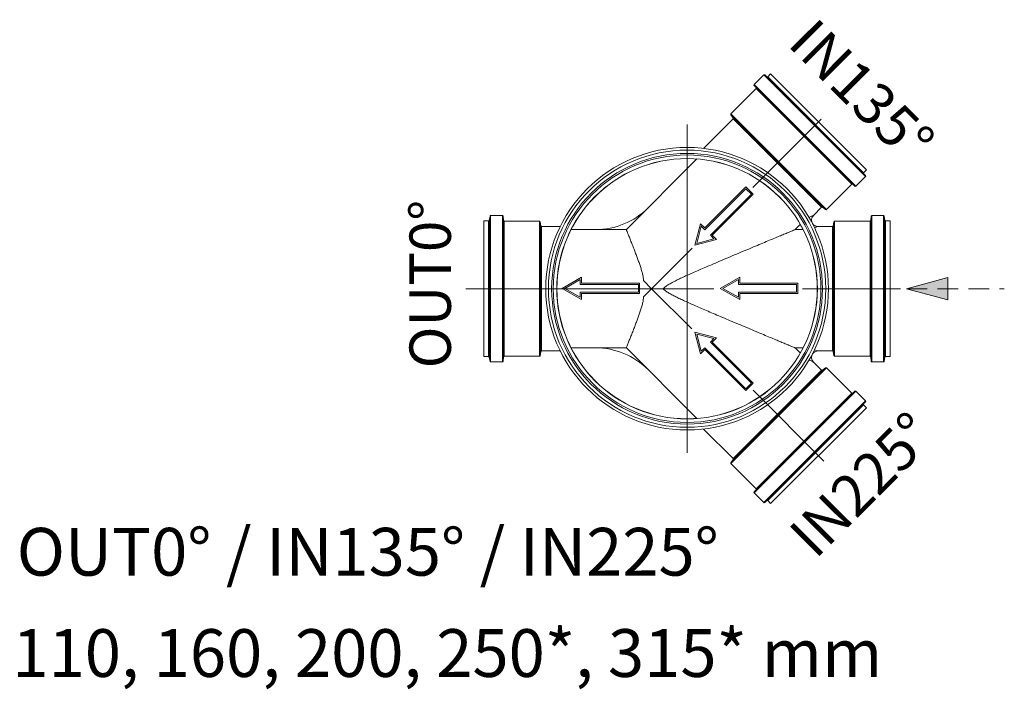
# Model space of a CAD drawing. Units: millimetres. Extents: x -42795 to 21424, y -36325 to 29700.
# Drawn here: x 11700 to 16460, y 14734 to 17972 of the extents above; entities that cross this region are included whole.
import ezdxf
from ezdxf.lldxf.tags import DXFTag

# ---------------------------------------------------------------- set-up
doc = ezdxf.new("R2010")
doc.units = ezdxf.units.MM
doc.linetypes.add('2', pattern=[0.75, 0.5, -0.25])
doc.linetypes.add('VERDECKT', pattern=[9.525, 6.35, -3.175])
for name, color, linetype, lineweight in [('EvoCentLinija', 160, 'CENTER2', 0), ('EvoPamatne', 7, 'Continuous', 0), ('EvoTeksts', 7, 'Continuous', 5), ('None', 7, 'Continuous', 18), ('Pfeil', 7, 'VERDECKT', 15)]:
    doc.layers.add(name, color=color, linetype=linetype, lineweight=lineweight)
doc.styles.add('EVO_N', font='ARIALN.TTF')
doc.styles.get("Standard").update_dxf_attribs({"font": 'arial.ttf'})
doc.styles.add('style1', font='ARIALN.TTF')
tags = doc.linetypes.add('CENTER2', pattern=[28.575, 19.05, -3.175, 3.175, -3.175]).pattern_tags.tags
tags[10:11] = [DXFTag(74, 4), DXFTag(75, 0), DXFTag(340, '0'), DXFTag(46, 0.0), DXFTag(50, 0.0), DXFTag(44, 0.0), DXFTag(45, 0.0)]
tags[8:9] = [DXFTag(74, 4), DXFTag(75, 0), DXFTag(340, '0'), DXFTag(46, 0.0), DXFTag(50, 0.0), DXFTag(44, 0.0), DXFTag(45, 0.0)]
tags[6:7] = [DXFTag(74, 4), DXFTag(75, 0), DXFTag(340, '0'), DXFTag(46, 0.0), DXFTag(50, 0.0), DXFTag(44, 0.0), DXFTag(45, 0.0)]
tags[4:5] = [DXFTag(74, 4), DXFTag(75, 0), DXFTag(340, '0'), DXFTag(46, 0.0), DXFTag(50, 0.0), DXFTag(44, 0.0), DXFTag(45, 0.0)]
doc.dimstyles.new('ALM-EVO', dxfattribs={"dimtxt": 1.2, "dimasz": 1, "dimexe": 0.2, "dimexo": 0.5, "dimtad": 1, "dimtih": 1, "dimdec": 0, "dimtxsty": 'Standard', "dimcen": 0.09, "dimadec": 0, "dimazin": 0, "dimtfac": 1, "dimtofl": 0, "dimtmove": 0, "dimatfit": 3, "dimfxl": 1, "dimlwe": 30, "dimarcsym": 0})

# ---------------------------------------------------------------- blocks, each defined once
blk = doc.blocks.new('A$C3E26286E')
at = {"layer": 'Pfeil', "color": 10, "linetype": 'ByBlock', "lineweight": 0, "ltscale": 0.05}
for p, q in [((45, 12.66), (45, 17.32)), ((60, 8.66), (45, 17.32)), ((46, 11.66), (46, 15.59)), ((58, 8.66), (46, 15.59)), ((0, 12.66), (45, 12.66)), ((0, 4.66), (0, 12.66)), ((1, 5.66), (1, 11.66)), ((1, 11.66), (46, 11.66)), ((60, 8.66), (45, 0)), ((58, 8.66), (46, 1.73)), ((45, 4.66), (0, 4.66)), ((46, 5.66), (1, 5.66)), ((45, 0), (45, 4.66)), ((46, 1.73), (46, 5.66))]:
    blk.add_line(p, q, dxfattribs=at)
blk = doc.blocks.new('VW_FILLEDARROW')
at = {"linetype": 'ByBlock', "lineweight": 0}
blk.add_hatch(color=0, dxfattribs=at).paths.add_polyline_path([(-1, 0.268), (0, 0), (-1, -0.268)])
at = {"layer": 'None', "color": 0, "lineweight": 5}
blk.add_lwpolyline([(-1, 0.268), (0, 0), (-1, -0.268)], close=True, dxfattribs=at)

msp = doc.modelspace()

# ---------------------------------------------------------------- linework, layer by layer
at = {"layer": 'EvoCentLinija', "linetype": 'CENTER2', "ltscale": 5}
for p, q in [((15574.9, 17491.2), (15243.4, 17159.7)), ((14926.1, 15877), (14926.1, 17464.8)), ((14950.9, 16867.2), (14754.6, 16670.9)), ((15056.1, 16670.9), (13857.2, 16670.9)), ((14948.6, 16476.9), (14754.6, 16670.9)), ((15957.5, 16670.9), (15483.4, 16670.9)), ((15587.8, 15837.7), (15245.7, 16179.8))]:
    msp.add_line(p, q, dxfattribs=at)
at = {"layer": 'EvoPamatne'}
for p, q in [((15250, 17657.9), (15297.2, 17705.1)), ((15250, 17657.9), (15297.2, 17705.1)), ((15297.2, 17705.1), (15788.8, 17213.5)), ((15297.2, 17705.1), (15788.8, 17213.5)), ((15301.6, 17705.1), (15788.8, 17217.9)), ((15301.6, 17705.1), (15788.8, 17217.9)), ((15315.8, 17695.4), (15330.1, 17709.7)), ((15315.8, 17695.4), (15330.1, 17709.7)), ((15793.4, 17246.4), (15330.1, 17709.7)), ((15793.4, 17246.4), (15330.1, 17709.7)), ((15250, 17657.9), (15741.6, 17166.3)), ((15250, 17657.9), (15741.6, 17166.3)), ((15779.1, 17232), (15315.7, 17695.4)), ((15779.1, 17232), (15315.7, 17695.4)), ((15137.8, 17516.3), (15260.3, 17638.8)), ((15137.8, 17516.3), (15260.3, 17638.8)), ((15250, 17653.5), (15737.2, 17166.3)), ((15250, 17653.5), (15737.2, 17166.3)), ((15722.5, 17176.6), (15260.3, 17638.8)), ((15722.5, 17176.6), (15260.3, 17638.8)), ((15137.8, 17516.3), (15600, 17054.1)), ((15137.8, 17516.3), (15600, 17054.1)), ((15005.1, 17349.3), (15148.3, 17492.4)), ((15005.1, 17349.3), (15148.3, 17492.4)), ((15137.5, 17512.3), (15596, 17053.8)), ((15148.6, 17496.4), (15137.5, 17512.3)), ((15137.5, 17512.3), (15596, 17053.8)), ((15148.6, 17496.4), (15137.5, 17512.3)), ((15576.1, 17064.6), (15148.3, 17492.4)), ((15576.1, 17064.6), (15148.3, 17492.4)), ((15580.1, 17064.9), (15148.6, 17496.4)), ((15580.1, 17064.9), (15148.6, 17496.4)), ((14632.5, 16956.7), (14974, 17298.3)), ((14632.5, 16956.7), (14974, 17298.3)), ((15779.1, 17232), (15793.4, 17246.4)), ((15779.1, 17232), (15793.4, 17246.4)), ((15741.6, 17166.3), (15788.8, 17213.5)), ((15741.6, 17166.3), (15788.8, 17213.5)), ((15600, 17054.1), (15722.5, 17176.6)), ((15600, 17054.1), (15722.5, 17176.6)), ((15536.5, 17025), (15576.1, 17064.6)), ((15536.5, 17025), (15576.1, 17064.6)), ((15580.1, 17064.9), (15596, 17053.8)), ((15580.1, 17064.9), (15596, 17053.8)), ((13943.7, 16343.3), (13943.7, 16998.5)), ((13966.7, 16998.5), (13943.7, 16998.5)), ((13943.7, 16343.3), (13943.7, 16998.5)), ((13966.7, 16998.5), (13943.7, 16998.5)), ((13966.7, 16343.3), (13966.7, 16998.5)), ((13966.7, 16343.3), (13966.7, 16998.5)), ((13973.5, 17022.3), (13969.8, 17001.1)), ((13973.5, 17022.3), (13969.8, 17001.1)), ((13969.8, 16340.7), (13969.8, 17001.1)), ((13969.8, 16340.7), (13969.8, 17001.1)), ((13973.5, 17022.3), (13973.5, 16319.5)), ((13973.5, 17022.3), (13973.5, 16319.5)), ((13976.6, 17024.9), (13976.6, 16316.9)), ((14033.7, 17024.9), (13976.6, 17024.9)), ((13976.6, 17024.9), (13976.6, 16316.9)), ((14033.7, 17024.9), (13976.6, 17024.9)), ((14033.7, 17024.9), (14033.7, 16316.9)), ((14033.7, 17024.9), (14033.7, 16316.9)), ((14036.8, 17022), (14036.8, 16319.8)), ((14038.7, 17000.6), (14036.8, 17022)), ((14036.8, 17022), (14036.8, 16319.8)), ((14038.7, 17000.6), (14036.8, 17022)), ((14038.7, 16341.2), (14038.7, 17000.5)), ((14038.7, 16341.2), (14038.7, 17000.5)), ((14041.8, 16344), (14041.8, 16997.8)), ((14212.9, 16997.8), (14041.8, 16997.8)), ((14041.8, 16344), (14041.8, 16997.8)), ((14212.9, 16997.8), (14041.8, 16997.8)), ((14212.9, 16997.8), (14212.9, 16344)), ((14212.9, 16997.8), (14212.9, 16344)), ((14216, 16995.2), (14216, 16346.6)), ((14219.6, 16974.6), (14216, 16995.2)), ((14216, 16995.2), (14216, 16346.6)), ((14219.6, 16974.6), (14216, 16995.2)), ((15533.2, 17020.9), (15536.8, 17025.3)), ((15533.2, 17020.9), (15536.8, 17025.3)), ((15636.3, 16995.2), (15632.7, 16974.6)), ((15636.3, 16995.2), (15632.7, 16974.6)), ((15636.3, 16346.6), (15636.3, 16995.2)), ((15636.3, 16346.6), (15636.3, 16995.2)), ((15810.5, 16997.8), (15639.4, 16997.8)), ((15810.5, 16997.8), (15639.4, 16997.8)), ((15639.4, 16344), (15639.4, 16997.7)), ((15639.4, 16344), (15639.4, 16997.7)), ((15810.5, 16997.8), (15810.5, 16344)), ((15810.5, 16997.8), (15810.5, 16344)), ((15815.5, 17022), (15813.6, 17000.6)), ((15815.5, 17022), (15813.6, 17000.6)), ((15813.6, 17000.6), (15813.6, 16341.2)), ((15813.6, 17000.6), (15813.6, 16341.2)), ((15815.5, 16319.8), (15815.5, 17022)), ((15815.5, 16319.8), (15815.5, 17022)), ((15875.6, 17024.9), (15818.6, 17024.9)), ((15875.6, 17024.9), (15818.6, 17024.9)), ((15818.6, 16316.9), (15818.6, 17024.8)), ((15818.6, 16316.9), (15818.6, 17024.8)), ((15875.6, 16316.9), (15875.6, 17024.9)), ((15875.6, 16316.9), (15875.6, 17024.9)), ((15882.5, 17001.1), (15878.7, 17022.3)), ((15878.7, 16319.5), (15878.7, 17022.3)), ((15882.5, 17001.1), (15878.7, 17022.3)), ((15878.7, 16319.5), (15878.7, 17022.3)), ((15882.5, 17001.1), (15882.5, 16340.7)), ((15882.5, 17001.1), (15882.5, 16340.7)), ((15908.6, 16998.5), (15885.5, 16998.5)), ((15885.5, 16998.5), (15885.5, 16343.3)), ((15908.6, 16998.5), (15885.5, 16998.5)), ((15885.5, 16998.5), (15885.5, 16343.3)), ((15908.6, 16343.3), (15908.6, 16998.5)), ((15908.6, 16343.3), (15908.6, 16998.5)), ((14219.6, 16367.2), (14219.6, 16974.5)), ((14219.6, 16367.2), (14219.6, 16974.5)), ((14222.7, 16369.8), (14222.7, 16972)), ((14313.4, 16972), (14222.7, 16972)), ((14222.7, 16369.8), (14222.7, 16972)), ((14313.4, 16972), (14222.7, 16972)), ((14632.5, 16956.7), (14365.6, 16956.7)), ((14632.5, 16956.7), (14365.6, 16956.7)), ((15448.4, 16956.7), (15473.3, 16981.6)), ((15448.4, 16956.7), (15473.3, 16981.6)), ((15486.7, 16956.7), (15448.4, 16956.7)), ((15486.7, 16956.7), (15448.4, 16956.7)), ((15629.6, 16972), (15558.8, 16972)), ((15629.6, 16972), (15558.8, 16972)), ((15629.6, 16972), (15629.6, 16369.8)), ((15629.6, 16972), (15629.6, 16369.8)), ((15632.7, 16974.6), (15632.7, 16367.2)), ((15632.7, 16974.6), (15632.7, 16367.2)), ((14715.6, 16709.9), (14754.6, 16670.9)), ((14715.6, 16709.9), (14754.6, 16670.9)), ((14754.6, 16670.9), (14715.6, 16631.9)), ((14754.6, 16670.9), (14715.6, 16631.9)), ((14632.5, 16385.1), (14365.6, 16385.1)), ((14632.5, 16385.1), (14365.6, 16385.1)), ((14974, 16043.5), (14632.5, 16385.1)), ((14974, 16043.5), (14632.5, 16385.1)), ((15486.7, 16385.1), (15448.4, 16385.1)), ((15473.3, 16360.2), (15448.4, 16385.1)), ((15486.7, 16385.1), (15448.4, 16385.1)), ((15473.3, 16360.2), (15448.4, 16385.1)), ((13966.7, 16343.3), (13943.7, 16343.3)), ((13966.7, 16343.3), (13943.7, 16343.3)), ((13973.5, 16319.5), (13969.8, 16340.7)), ((13973.5, 16319.5), (13969.8, 16340.7)), ((14038.7, 16341.2), (14036.8, 16319.8)), ((14038.7, 16341.2), (14036.8, 16319.8)), ((14212.9, 16344), (14041.8, 16344)), ((14212.9, 16344), (14041.8, 16344)), ((14219.6, 16367.2), (14216, 16346.6)), ((14219.6, 16367.2), (14216, 16346.6)), ((14313.4, 16369.8), (14222.7, 16369.8)), ((14313.4, 16369.8), (14222.7, 16369.8)), ((15553.6, 16369.3), (15558.8, 16369.8)), ((15553.6, 16369.3), (15558.8, 16369.8)), ((15629.6, 16369.8), (15558.2, 16369.8)), ((15629.6, 16369.8), (15558.2, 16369.8)), ((15636.3, 16346.6), (15632.7, 16367.2)), ((15636.3, 16346.6), (15632.7, 16367.2)), ((15810.5, 16344), (15639.4, 16344)), ((15810.5, 16344), (15639.4, 16344)), ((15815.5, 16319.8), (15813.6, 16341.2)), ((15815.5, 16319.8), (15813.6, 16341.2)), ((15882.5, 16340.7), (15878.7, 16319.5)), ((15882.5, 16340.7), (15878.7, 16319.5)), ((15908.6, 16343.3), (15885.5, 16343.3)), ((15908.6, 16343.3), (15885.5, 16343.3)), ((14033.7, 16316.9), (13976.6, 16316.9)), ((14033.7, 16316.9), (13976.6, 16316.9)), ((15596, 16288), (15137.5, 15829.5)), ((15596, 16288), (15137.5, 15829.5)), ((15600, 16287.7), (15137.8, 15825.5)), ((15600, 16287.7), (15137.8, 15825.5)), ((15148.3, 15849.4), (15576.1, 16277.2)), ((15148.3, 15849.4), (15576.1, 16277.2)), ((15576.1, 16277.2), (15536.8, 16316.5)), ((15576.1, 16277.2), (15536.8, 16316.5)), ((15596, 16288), (15580.1, 16276.9)), ((15596, 16288), (15580.1, 16276.9)), ((15722.5, 16165.2), (15600, 16287.7)), ((15722.5, 16165.2), (15600, 16287.7)), ((15875.6, 16316.9), (15818.6, 16316.9)), ((15875.6, 16316.9), (15818.6, 16316.9)), ((15148.6, 15845.4), (15580.1, 16276.9)), ((15148.6, 15845.4), (15580.1, 16276.9)), ((15737.2, 16175.5), (15250, 15688.3)), ((15741.6, 16175.5), (15250, 15683.9)), ((15737.2, 16175.5), (15250, 15688.3)), ((15741.6, 16175.5), (15250, 15683.9)), ((15260.3, 15703), (15722.5, 16165.2)), ((15260.3, 15703), (15722.5, 16165.2)), ((15788.8, 16128.3), (15741.6, 16175.5)), ((15788.8, 16128.3), (15741.6, 16175.5)), ((15788.8, 16128.3), (15297.2, 15636.7)), ((15788.8, 16128.3), (15297.2, 15636.7)), ((15788.8, 16123.9), (15301.6, 15636.7)), ((15788.8, 16123.9), (15301.6, 15636.7)), ((15315.7, 15646.4), (15779.1, 16109.8)), ((15315.7, 15646.4), (15779.1, 16109.8)), ((15330.1, 15632.1), (15793.4, 16095.4)), ((15330.1, 15632.1), (15793.4, 16095.4)), ((15793.4, 16095.4), (15779.1, 16109.8)), ((15793.4, 16095.4), (15779.1, 16109.8)), ((15148.3, 15849.4), (15005.1, 15992.5)), ((15148.3, 15849.4), (15005.1, 15992.5)), ((15137.5, 15829.5), (15148.6, 15845.4)), ((15137.5, 15829.5), (15148.6, 15845.4)), ((15260.3, 15703), (15137.8, 15825.5)), ((15260.3, 15703), (15137.8, 15825.5)), ((15297.2, 15636.7), (15250, 15683.9)), ((15297.2, 15636.7), (15250, 15683.9)), ((15330.1, 15632.1), (15315.8, 15646.4)), ((15330.1, 15632.1), (15315.8, 15646.4))]:
    msp.add_line(p, q, dxfattribs=at)
for points in [[(15558.8, 16972), (15553.6, 16972.5), (15548.6, 16973.8), (15543.8, 16975.9), (15539.5, 16978.7), (15535.7, 16982.3), (15532.5, 16986.5), (15530.1, 16991.1), (15528.5, 16996), (15527.7, 17001.2), (15527.8, 17006.4), (15528.8, 17011.5), (15530.6, 17016.4), (15533.2, 17020.9)], [(15558.8, 16972), (15553.6, 16972.5), (15548.6, 16973.8), (15543.8, 16975.9), (15539.5, 16978.7), (15535.7, 16982.3), (15532.5, 16986.5), (15530.1, 16991.1), (15528.5, 16996), (15527.7, 17001.2), (15527.8, 17006.4), (15528.8, 17011.5), (15530.6, 17016.4), (15533.2, 17020.9)], [(15536.8, 16316.5), (15533.2, 16320.9), (15530.6, 16325.4), (15528.8, 16330.3), (15527.8, 16335.4), (15527.7, 16340.6), (15528.5, 16345.8), (15530.1, 16350.7), (15532.5, 16355.3), (15535.7, 16359.5), (15539.5, 16363), (15543.8, 16365.9), (15548.6, 16368), (15553.6, 16369.3)], [(15536.8, 16316.5), (15533.2, 16320.9), (15530.6, 16325.4), (15528.8, 16330.3), (15527.8, 16335.4), (15527.7, 16340.6), (15528.5, 16345.8), (15530.1, 16350.7), (15532.5, 16355.3), (15535.7, 16359.5), (15539.5, 16363), (15543.8, 16365.9), (15548.6, 16368), (15553.6, 16369.3)]]:
    msp.add_lwpolyline(points, dxfattribs=at)
for radius in [683.2, 683.2, 670.3, 670.3, 654.6, 654.6, 646.8, 646.8, 629.7, 629.7, 629.2, 629.2]:
    msp.add_circle((14926.1, 16670.9), radius, dxfattribs=at)
for centre, radius, start, end in [((15299.4, 17702.9), 3.12, 45, 135), ((15299.4, 17702.9), 3.12, 45, 135), ((15252.2, 17655.7), 3.12, 135, 225), ((15252.2, 17655.7), 3.12, 135, 225), ((15313.5, 17697.6), 3.12, 225, 315), ((15313.5, 17697.6), 3.12, 225, 315), ((15258.1, 17641), 3.12, 315, 44.9999), ((15258.1, 17641), 3.12, 315, 44.9999), ((15140, 17514.1), 3.12, 135, 215), ((15140, 17514.1), 3.12, 135, 215), ((15146.1, 17494.6), 3.12, 315, 35), ((15146.1, 17494.6), 3.12, 315, 35), ((15781.3, 17229.8), 3.12, 135, 225), ((15781.3, 17229.8), 3.12, 135, 225), ((15786.6, 17215.7), 3.12, 315, 45), ((15786.6, 17215.7), 3.12, 315, 45), ((15724.7, 17174.4), 3.12, 45.0001, 135), ((15724.7, 17174.4), 3.12, 45.0001, 135), ((15739.4, 17168.5), 3.12, 225, 315), ((15739.4, 17168.5), 3.12, 225, 315), ((14483.2, 17317), 360.2, 270, 315), ((14483.2, 17317), 360.2, 270, 315), ((15578.3, 17062.4), 3.12, 55.0001, 135), ((15578.3, 17062.4), 3.12, 55.0001, 135), ((15597.8, 17056.3), 3.12, 235, 315), ((15597.8, 17056.3), 3.12, 235, 315), ((13966.7, 17001.6), 3.12, 270, 349.9998), ((13966.7, 17001.6), 3.12, 270, 349.9998), ((13976.6, 17021.8), 3.12, 90, 170), ((13976.6, 17021.8), 3.12, 90, 170), ((14033.7, 17021.8), 3.12, 5, 90), ((14033.7, 17021.8), 3.12, 5, 90), ((14041.8, 17000.9), 3.12, 185, 270), ((14041.8, 17000.9), 3.12, 185, 270), ((14212.9, 16994.6), 3.12, 10, 90), ((14212.9, 16994.6), 3.12, 10, 90), ((15639.4, 16994.6), 3.12, 90, 170), ((15639.4, 16994.6), 3.12, 90, 170), ((15810.5, 17000.9), 3.12, 270, 355), ((15810.5, 17000.9), 3.12, 270, 355), ((15818.6, 17021.8), 3.12, 90, 175), ((15818.6, 17021.8), 3.12, 90, 175), ((15875.6, 17021.8), 3.12, 10, 90), ((15875.6, 17021.8), 3.12, 10, 90), ((15885.5, 17001.6), 3.12, 190.0002, 270), ((15885.5, 17001.6), 3.12, 190.0002, 270), ((14222.7, 16975.1), 3.12, 190, 270), ((14222.7, 16975.1), 3.12, 190, 270), ((15629.6, 16975.1), 3.12, 270, 350), ((15629.6, 16975.1), 3.12, 270, 350), ((14483.2, 16024.8), 360.2, 45, 90), ((14483.2, 16024.8), 360.2, 45, 90), ((13966.7, 16340.1), 3.12, 10.0002, 90), ((13966.7, 16340.1), 3.12, 10.0002, 90), ((14041.8, 16340.9), 3.12, 90, 175), ((14041.8, 16340.9), 3.12, 90, 175), ((14212.9, 16347.2), 3.12, 270, 350), ((14212.9, 16347.2), 3.12, 270, 350), ((14222.7, 16366.7), 3.12, 90, 170), ((14222.7, 16366.7), 3.12, 90, 170), ((15629.6, 16366.7), 3.12, 10, 90), ((15629.6, 16366.7), 3.12, 10, 90), ((15639.4, 16347.2), 3.12, 190, 270), ((15639.4, 16347.2), 3.12, 190, 270), ((15810.5, 16340.9), 3.12, 5, 90), ((15810.5, 16340.9), 3.12, 5, 90), ((15885.5, 16340.1), 3.12, 90, 169.9998), ((15885.5, 16340.1), 3.12, 90, 169.9998), ((13976.6, 16320), 3.12, 190, 270), ((13976.6, 16320), 3.12, 190, 270), ((14033.7, 16320), 3.12, 270, 355), ((14033.7, 16320), 3.12, 270, 355), ((15578.3, 16279.4), 3.12, 225, 304.9999), ((15578.3, 16279.4), 3.12, 225, 304.9999), ((15597.8, 16285.5), 3.12, 45, 125), ((15597.8, 16285.5), 3.12, 45, 125), ((15818.6, 16320), 3.12, 185, 270), ((15818.6, 16320), 3.12, 185, 270), ((15875.6, 16320), 3.12, 270, 350), ((15875.6, 16320), 3.12, 270, 350), ((15724.7, 16167.4), 3.12, 225, 314.9999), ((15724.7, 16167.4), 3.12, 225, 314.9999), ((15739.4, 16173.3), 3.12, 45, 135), ((15739.4, 16173.3), 3.12, 45, 135), ((15781.3, 16112), 3.12, 135, 225), ((15781.3, 16112), 3.12, 135, 225), ((15786.6, 16126.1), 3.12, 315, 45), ((15786.6, 16126.1), 3.12, 315, 45), ((15146.1, 15847.2), 3.12, 325, 45), ((15146.1, 15847.2), 3.12, 325, 45), ((15140, 15827.7), 3.12, 145, 225), ((15140, 15827.7), 3.12, 145, 225), ((15252.2, 15686.1), 3.12, 135, 225), ((15252.2, 15686.1), 3.12, 135, 225), ((15258.1, 15700.8), 3.12, 315.0001, 45), ((15258.1, 15700.8), 3.12, 315.0001, 45), ((15299.4, 15638.9), 3.12, 225, 315), ((15299.4, 15638.9), 3.12, 225, 315), ((15313.5, 15644.2), 3.12, 45, 135), ((15313.5, 15644.2), 3.12, 45, 135)]:
    msp.add_arc(centre, radius, start, end, dxfattribs=at)
for points, start_tangent, end_tangent in [([(15515.5, 17015.6), (15528.3, 17021.4), (15535.2, 17024.5), (15536.7, 17025.2), (15536.8, 17025.2)], (0.9102, 0.41417), (-0.478468, 0.878105)), ([(15515.5, 17015.6), (15528.3, 17021.4), (15535.2, 17024.5), (15536.7, 17025.2), (15536.8, 17025.2)], (0.9102, 0.41417), (-0.478468, 0.878105)), ([(14715.6, 16709.9), (14714, 16727.1), (14710.2, 16745.4), (14704.9, 16764.1), (14698.8, 16783.2), (14692.1, 16802.3), (14685.1, 16821.7), (14677.6, 16841.7), (14669.6, 16862.6), (14661.3, 16884.1), (14652.9, 16905.3), (14645.1, 16925), (14638.6, 16941.5), (14634.1, 16952.7), (14632.5, 16956.7)], (0, 1), (-0.372365, 0.928087)), ([(14715.6, 16709.9), (14714, 16727.1), (14710.2, 16745.4), (14704.9, 16764.1), (14698.8, 16783.2), (14692.1, 16802.3), (14685.1, 16821.7), (14677.6, 16841.7), (14669.6, 16862.6), (14661.3, 16884.1), (14652.9, 16905.3), (14645.1, 16925), (14638.6, 16941.5), (14634.1, 16952.7), (14632.5, 16956.7)], (0, 1), (-0.372365, 0.928087)), ([(15448.4, 16956.7), (15445.2, 16955.4), (15435, 16951.2), (15419.3, 16944.6), (15399.8, 16936.5), (15377.8, 16927.3), (15353.2, 16917), (15325.1, 16905.3), (15293, 16891.9), (15257, 16876.8), (15217.9, 16860.5), (15176.3, 16843), (15133.9, 16825.1), (15092.5, 16807.6), (15053.5, 16791.1), (15017.2, 16775.5), (14983.7, 16761.1), (14953.2, 16747.7), (14925.5, 16735.3), (14900.6, 16723.9), (14878.2, 16713.2), (14857.9, 16702.9), (14839.6, 16692.7), (14823.4, 16682.3), (14809.8, 16670.9)], (-0.923146, -0.384449), (-0.707107, -0.707107)), ([(15448.4, 16956.7), (15445.2, 16955.4), (15435, 16951.2), (15419.3, 16944.6), (15399.8, 16936.5), (15377.8, 16927.3), (15353.2, 16917), (15325.1, 16905.3), (15293, 16891.9), (15257, 16876.8), (15217.9, 16860.5), (15176.3, 16843), (15133.9, 16825.1), (15092.5, 16807.6), (15053.5, 16791.1), (15017.2, 16775.5), (14983.7, 16761.1), (14953.2, 16747.7), (14925.5, 16735.3), (14900.6, 16723.9), (14878.2, 16713.2), (14857.9, 16702.9), (14839.6, 16692.7), (14823.4, 16682.3), (14809.8, 16670.9)], (-0.923146, -0.384449), (-0.707107, -0.707107)), ([(15558.7, 16972), (15553, 16969.8), (15542, 16965.7)], (-0.300014, 0.953935), (-0.935941, -0.352157)), ([(15558.7, 16972), (15553, 16969.8), (15542, 16965.7)], (-0.300014, 0.953935), (-0.935941, -0.352157)), ([(14809.8, 16670.9), (14822.9, 16659.9), (14838.6, 16649.7), (14856.5, 16639.7), (14876.3, 16629.6), (14897.8, 16619.3), (14921.2, 16608.4), (14946.7, 16597), (14974.3, 16584.9), (15004, 16571.9), (15035.9, 16558.2), (15070, 16543.7), (15106.4, 16528.3), (15144.6, 16512.1), (15183.7, 16495.7), (15222.6, 16479.4), (15260.3, 16463.6), (15295.6, 16448.8), (15327.5, 16435.5), (15355.1, 16424), (15379.3, 16413.9), (15400.9, 16404.9), (15420, 16396.9), (15435.3, 16390.5), (15445.3, 16386.4), (15448.4, 16385.1)], (0.707107, -0.707107), (0.923146, -0.384449)), ([(14809.8, 16670.9), (14822.9, 16659.9), (14838.6, 16649.7), (14856.5, 16639.7), (14876.3, 16629.6), (14897.8, 16619.3), (14921.2, 16608.4), (14946.7, 16597), (14974.3, 16584.9), (15004, 16571.9), (15035.9, 16558.2), (15070, 16543.7), (15106.4, 16528.3), (15144.6, 16512.1), (15183.7, 16495.7), (15222.6, 16479.4), (15260.3, 16463.6), (15295.6, 16448.8), (15327.5, 16435.5), (15355.1, 16424), (15379.3, 16413.9), (15400.9, 16404.9), (15420, 16396.9), (15435.3, 16390.5), (15445.3, 16386.4), (15448.4, 16385.1)], (0.707107, -0.707107), (0.923146, -0.384449)), ([(14632.5, 16385.1), (14634, 16389), (14638.5, 16400.2), (14645, 16416.5), (14652.8, 16436), (14661.1, 16457.1), (14669.4, 16478.5), (14677.3, 16499.3), (14684.8, 16519.1), (14691.7, 16538.4), (14698.4, 16557.6), (14704.6, 16576.8), (14710, 16595.9), (14714, 16614.5), (14715.6, 16631.9)], (0.372365, 0.928087), (0, 1)), ([(14632.5, 16385.1), (14634, 16389), (14638.5, 16400.2), (14645, 16416.5), (14652.8, 16436), (14661.1, 16457.1), (14669.4, 16478.5), (14677.3, 16499.3), (14684.8, 16519.1), (14691.7, 16538.4), (14698.4, 16557.6), (14704.6, 16576.8), (14710, 16595.9), (14714, 16614.5), (14715.6, 16631.9)], (0.372365, 0.928087), (0, 1)), ([(15542, 16376.1), (15553, 16372), (15558.3, 16370), (15557.9, 16370.1), (15555.6, 16371)], (0.93594, -0.35216), (-0.935907, 0.352248)), ([(15542, 16376.1), (15553, 16372), (15558.3, 16370), (15557.9, 16370.1), (15555.6, 16371)], (0.93594, -0.35216), (-0.935907, 0.352248)), ([(15515.5, 16326.2), (15520.6, 16323.9), (15531.7, 16318.9), (15536.7, 16316.6)], (0.910205, -0.414159), (0.459671, 0.888089)), ([(15515.5, 16326.2), (15520.6, 16323.9), (15531.7, 16318.9), (15536.7, 16316.6)], (0.910205, -0.414159), (0.459671, 0.888089)), ([(15558.7, 16369.8), (15558.3, 16370), (15557.9, 16370.1), (15555.6, 16371)], (0.307695, 0.951485), (-0.935907, 0.352248)), ([(15558.7, 16369.8), (15558.3, 16370), (15557.9, 16370.1), (15555.6, 16371)], (0.307695, 0.951485), (-0.935907, 0.352248))]:
    msp.add_spline(points, degree=3, dxfattribs=dict(at, start_tangent=start_tangent, end_tangent=end_tangent))

# ---------------------------------------------------------------- block references
at = {"color": 7, "linetype": 'Continuous', "lineweight": 9}
for p, xscale, yscale, zscale, rotation in [((15266.5, 17107.6), -6.237623760480004, 6.237623760480003, 6.237623760480003, 45.00000000001786), ((15266.5, 16234.2), 6.23762376048, 6.23762376048, 6.23762376048, 134.9999999999822)]:
    msp.add_blockref('A$C3E26286E', p, dxfattribs=dict(at, xscale=xscale, yscale=yscale, zscale=zscale, rotation=rotation))
at = {"color": 7, "linetype": 'Continuous', "lineweight": 9, "xscale": -6.237623760480004, "yscale": 6.237623760480004, "zscale": 6.237623760480004}
for p in [(14696.8, 16618.5), (15461.1, 16618.5)]:
    msp.add_blockref('A$C3E26286E', p, dxfattribs=at)
at = {"layer": 'EvoTeksts', "color": 7, "linetype": 'Continuous', "lineweight": 9}
for p, xscale, yscale, zscale, rotation in [((15266.5, 17107.6), -6.237623760480004, 6.237623760480003, 6.237623760480003, 45.00000000001786), ((15266.5, 16234.2), 6.23762376048, 6.23762376048, 6.23762376048, 134.9999999999822)]:
    msp.add_blockref('A$C3E26286E', p, dxfattribs=dict(at, xscale=xscale, yscale=yscale, zscale=zscale, rotation=rotation))
at = {"layer": 'EvoTeksts', "color": 7, "linetype": 'Continuous', "lineweight": 9, "xscale": -6.237623760480004, "yscale": 6.237623760480004, "zscale": 6.237623760480004}
for p in [(14696.8, 16618.5), (15461.1, 16618.5)]:
    msp.add_blockref('A$C3E26286E', p, dxfattribs=at)

# ---------------------------------------------------------------- texts
at = {"layer": 'EvoTeksts', "color": 109, "char_height": 200, "attachment_point": 5, "style": 'style1'}
for s, insert, rotation in [('\\fArial Narrow|b1|i0|c0|p34;IN135%%D', (15771.1, 17626.5), 315), ('\\fArial Narrow|b1|i0|c0|p34;OUT0%%D', (13684.3, 16693.3), 90), ('{\\fArial Narrow|b1|i0|c0|p34;IN225%%D}', (15769.7, 15723.9), 45)]:
    msp.add_mtext(s, dxfattribs=dict(at, insert=insert, rotation=rotation))
at = {"layer": 'EvoTeksts', "color": 109, "insert": (11668.7, 15514.4), "char_height": 231, "attachment_point": 1, "style": 'EVO_N'}
msp.add_mtext('\\pxqc;\\fArial Narrow|b1|i0|c0|p34;OUT0%%D / IN135%%D / IN225%%D', dxfattribs=at)
at = {"layer": 'EvoTeksts', "insert": (11197, 15024.5), "char_height": 231, "attachment_point": 1, "style": 'EVO_N'}
msp.add_mtext('\\pxqc;DN110, 160, 200, 250*, 315* mm', dxfattribs=at)

# ---------------------------------------------------------------- leaders
at = {"layer": 'EvoTeksts', "color": 10, "linetype": '2', "ltscale": 200}
msp.add_leader([(15986.3, 16670.9), (16459.5, 16670.9)], dimstyle='ALM-EVO', override={"dimasz": 200, "dimtad": 0, "dimclrd": 10, "dimldrblk": 'VW_FILLEDARROW', "dimlwd": 0}, dxfattribs=at)

doc.saveas('drawing.dxf')
